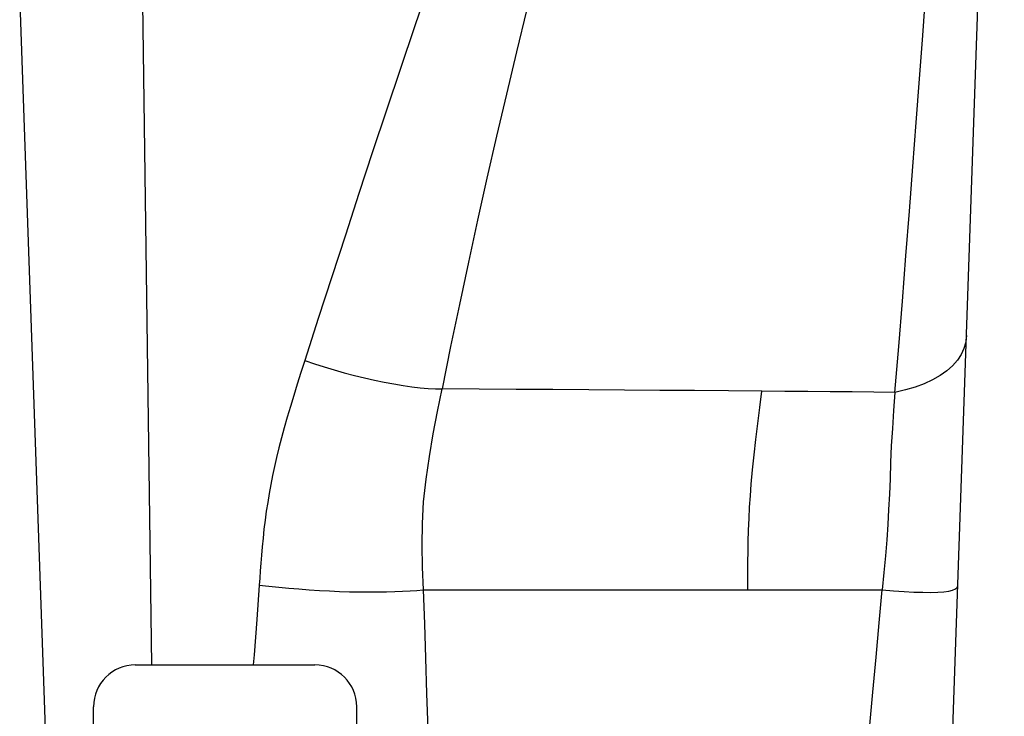
# Model space of a CAD drawing. Units: millimetres. Extents: x 0 to 420, y 0 to 297.
# Drawn here: x 100 to 114, y 229 to 239 of the extents above; entities that cross this region are included whole.
import ezdxf

# ---------------------------------------------------------------- set-up
doc = ezdxf.new("R2010")
doc.units = ezdxf.units.MM
doc.header["$LTSCALE"] = 23.1
doc.layers.get('0').update_dxf_attribs({"linetype": 'CONTINUOUS'})

msp = doc.modelspace()

# ---------------------------------------------------------------- linework, layer by layer
at = {"color": 7, "linetype": 'Continuous'}
for p, q in [((113.6009, 228.4409), (114.3721, 250.5239)), ((99.6437, 239.3012), (100.0229, 228.4409)), ((101.3728, 229.3989), (104.0603, 229.3989)), ((100.7478, 228.4409), (100.7478, 228.7739)), ((104.6853, 228.4409), (104.6853, 228.7739))]:
    msp.add_line(p, q, dxfattribs=at)
at = {"color": 9, "linetype": 'Continuous'}
for p, q in [((101.4825, 239.3012), (101.6174, 229.3989)), ((105.6811, 230.523), (107.8597, 230.5224)), ((107.8597, 230.5224), (110.5372, 230.5239)), ((110.5372, 230.5239), (112.5454, 230.5239)), ((112.3548, 228.4409), (112.406, 228.9909))]:
    msp.add_line(p, q, dxfattribs=at)
for points in [[(112.7358, 233.4765), (112.7923, 234.1626), (112.8475, 234.8432), (112.9015, 235.5186), (112.9542, 236.1885), (113.0058, 236.8532), (113.0559, 237.5129), (113.1047, 238.1675), (113.1521, 238.8172), (113.198, 239.4622), (113.2424, 240.1026), (113.2853, 240.7383), (113.3265, 241.3697), (113.366, 241.9967), (113.4039, 242.6195), (113.4399, 243.2382), (113.4741, 243.8531), (113.5065, 244.4642), (113.5367, 245.0717), (113.5646, 245.676), (113.5904, 246.277), (113.6144, 246.8747)], [(106.4339, 241.5217), (106.2066, 240.8672), (105.9833, 240.2195), (105.7641, 239.5785), (105.5495, 238.9461), (105.339, 238.3204), (105.1304, 237.6964), (104.9235, 237.0732), (104.7187, 236.4516), (104.5149, 235.8291), (104.3117, 235.2048), (104.1096, 234.5796), (103.9085, 233.9535)], [(107.7299, 241.1727), (107.5586, 240.5115), (107.3924, 239.8572), (107.2313, 239.2098), (107.0755, 238.5711), (106.9247, 237.9392), (106.7774, 237.3091), (106.6336, 236.6796), (106.4933, 236.0518), (106.3561, 235.4231), (106.2216, 234.7926), (106.0901, 234.1611), (105.9617, 233.5286)], [(113.8065, 234.3265), (113.7952, 234.2288), (113.7686, 234.1343), (113.7266, 234.0434), (113.6697, 233.9568), (113.598, 233.875), (113.5122, 233.7985), (113.4128, 233.7279), (113.3003, 233.6635), (113.1755, 233.6059), (113.0392, 233.5553), (112.8924, 233.5121), (112.7358, 233.4766)], [(103.9085, 233.9535), (103.8512, 233.7753), (103.7964, 233.6014), (103.744, 233.4316), (103.6939, 233.2659), (103.6462, 233.1045), (103.6016, 232.9475), (103.5603, 232.7951), (103.522, 232.6472), (103.4869, 232.5036), (103.4551, 232.3653), (103.4264, 232.2312), (103.4, 232.0977), (103.3755, 231.9638), (103.3532, 231.8304), (103.3328, 231.697), (103.3144, 231.5624), (103.2979, 231.4277), (103.2832, 231.296), (103.2705, 231.1679), (103.2595, 231.0429), (103.2499, 230.9228), (103.2413, 230.8084), (103.2339, 230.699), (103.2279, 230.5945)], [(103.9085, 233.9535), (104.0519, 233.9047), (104.199, 233.8576), (104.3485, 233.8126), (104.4996, 233.77), (104.651, 233.73), (104.8018, 233.693), (104.9509, 233.6593), (105.0973, 233.629), (105.2398, 233.6024), (105.3775, 233.5797), (105.5095, 233.561), (105.6348, 233.5464), (105.7524, 233.5361), (105.8616, 233.5302), (105.9617, 233.5286)], [(105.6819, 230.523), (105.6679, 230.8604), (105.6619, 231.1898), (105.667, 231.5126), (105.6863, 231.8402), (105.7219, 232.1773), (105.7715, 232.5164), (105.8303, 232.8537), (105.8949, 233.192), (105.9617, 233.5286)], [(110.7452, 233.4946), (110.2467, 233.4984), (109.7371, 233.5022), (109.2178, 233.506), (108.6916, 233.5098), (108.1591, 233.5136), (107.6183, 233.5175), (107.0698, 233.5212), (106.5169, 233.525), (105.9617, 233.5286)], [(110.5865, 232.1016), (110.6061, 232.3196), (110.6291, 232.543), (110.6551, 232.7731), (110.6836, 233.0096), (110.7139, 233.2513), (110.7452, 233.4946)], [(112.7358, 233.4765), (112.419, 233.4795), (112.0957, 233.4826), (111.7662, 233.4856), (111.4309, 233.4886), (111.0904, 233.4916), (110.7452, 233.4946)], [(112.7358, 233.4764), (112.7152, 233.2039), (112.6972, 232.9373), (112.6818, 232.6777), (112.6706, 232.4261), (112.6624, 232.1837), (112.6533, 231.9512), (112.642, 231.7247), (112.6291, 231.4979), (112.6134, 231.2681), (112.5942, 231.0312), (112.5713, 230.7833), (112.5445, 230.5239)], [(110.5385, 231.0598), (110.5416, 231.24), (110.5465, 231.4157), (110.5533, 231.5883), (110.5622, 231.7592), (110.5732, 231.9298), (110.5865, 232.1016)], [(110.5371, 230.5239), (110.5367, 230.6166), (110.5366, 230.708), (110.5366, 230.798), (110.5369, 230.8866), (110.5375, 230.9738), (110.5385, 231.0598)], [(103.2279, 230.5945), (103.1894, 230.0763), (103.1493, 229.5481), (103.1377, 229.3989)], [(103.2279, 230.5945), (103.3723, 230.5775), (103.5198, 230.5618), (103.6698, 230.5475), (103.8214, 230.5348), (103.9738, 230.5236), (104.1263, 230.514), (104.278, 230.506), (104.4282, 230.4996), (104.576, 230.4948), (104.7208, 230.4917), (104.8616, 230.4902), (104.9979, 230.4904), (105.1289, 230.4921), (105.2539, 230.4954), (105.3722, 230.5001), (105.4832, 230.5064), (105.5863, 230.514), (105.6811, 230.523)], [(105.6811, 230.523), (105.6969, 230.0152), (105.7135, 229.498), (105.7309, 228.9715), (105.7489, 228.4409)], [(112.406, 228.9909), (112.4542, 229.5154), (112.5007, 230.0264), (112.5454, 230.5239)], [(112.5454, 230.5239), (112.7146, 230.509), (112.8726, 230.4974), (113.0185, 230.4894), (113.1514, 230.485), (113.2707, 230.4841), (113.3756, 230.487), (113.4655, 230.4935), (113.5399, 230.5037), (113.5984, 230.5176), (113.6406, 230.535), (113.6664, 230.556), (113.6756, 230.5805)]]:
    msp.add_lwpolyline(points, dxfattribs=at)
at = {"color": 7, "linetype": 'Continuous'}
for centre, start, end in [((101.3728, 228.7739), 90, 180), ((104.0603, 228.7739), 0, 90)]:
    msp.add_arc(centre, 0.625, start, end, dxfattribs=at)

doc.saveas('drawing.dxf')
